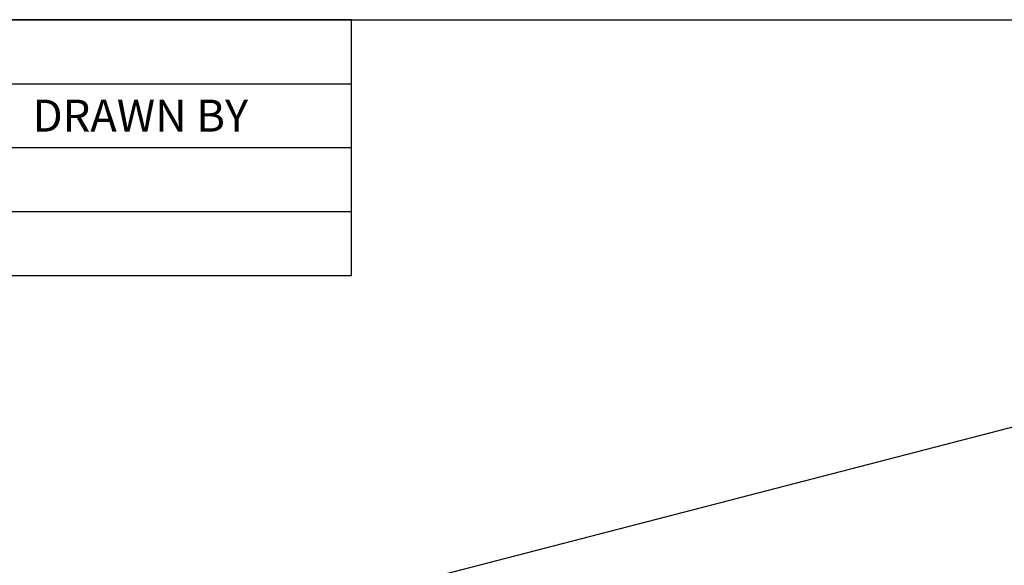
# Model space of a CAD drawing. Units: inches. Extents: x 4 to 84, y 4 to 63.
# Drawn here: x 42.5 to 57.9, y 54.5 to 63 of the extents above; entities that cross this region are included whole.
import ezdxf

# ---------------------------------------------------------------- set-up
doc = ezdxf.new("R2010")
doc.units = ezdxf.units.IN
doc.header["$LTSCALE"] = 8
doc.header["$MEASUREMENT"] = 0
doc.layers.add('FORMAT', color=7, linetype='Continuous')
doc.styles.add('SLDTEXTSTYLE0', font='TXT', dxfattribs={"width": 0.75})

# ---------------------------------------------------------------- blocks, each defined once
blk = doc.blocks.new('SW_TABLEANNOTATION_0')
at = {"layer": 'FORMAT', "color": 0}
for p, q in [((43.678, 0), (0, 0)), ((43.678, -4), (43.678, 0)), ((0, -1), (43.678, -1)), ((0, -2), (43.678, -2)), ((0, -3), (43.678, -3)), ((0, -4), (43.678, -4))]:
    blk.add_line(p, q, dxfattribs=at)
at = {"layer": 'FORMAT', "color": 0, "insert": (38.69, -1.25), "char_height": 0.5, "attachment_point": 1, "style": 'SLDTEXTSTYLE0'}
blk.add_mtext('DRAWN BY', dxfattribs=at)

msp = doc.modelspace()

# ---------------------------------------------------------------- linework, layer by layer
at = {"color": 7, "linetype": 'Continuous', "lineweight": 25}
msp.add_line((73.978, 60.7581), (48.5222, 54.1696), dxfattribs=at)
at = {"layer": 'FORMAT'}
msp.add_line((4, 63), (84, 63), dxfattribs=at)

# ---------------------------------------------------------------- block references
msp.add_blockref('SW_TABLEANNOTATION_0', (4, 63), dxfattribs=at)

doc.saveas('drawing.dxf')
